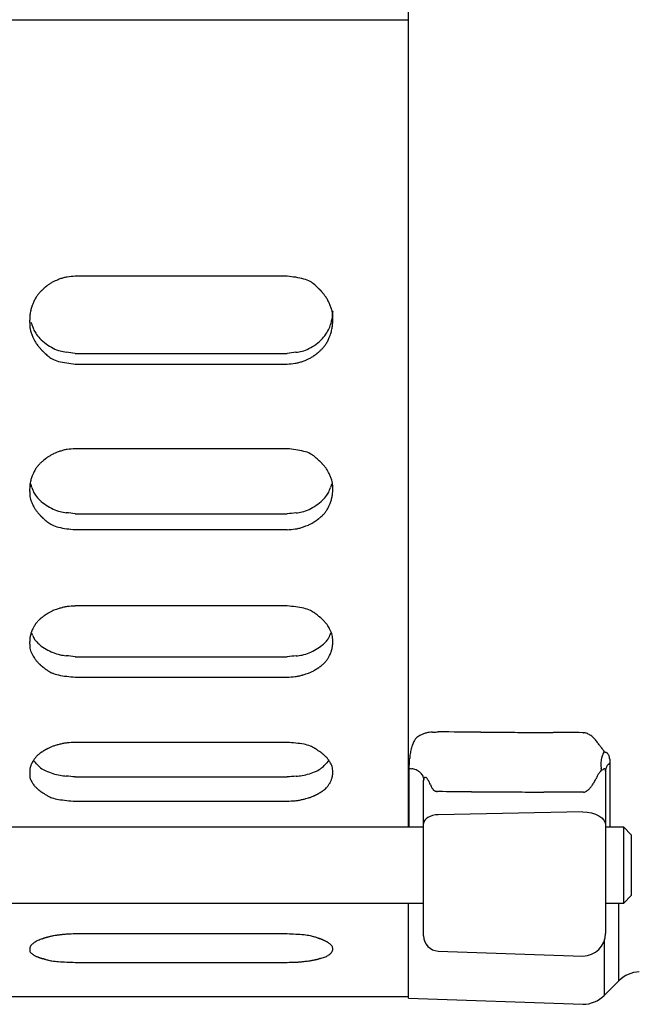
# Model space of a CAD drawing. Extents: x -187 to 426, y -786 to -50.
# Drawn here: x 187 to 228, y -786 to -721 of the extents above; entities that cross this region are included whole.
import ezdxf

# ---------------------------------------------------------------- set-up
doc = ezdxf.new("R2010")
doc.units = 0
doc.header["$MEASUREMENT"] = 0
doc.layers.get('0').update_dxf_attribs({"linetype": 'CONTINUOUS'})

msp = doc.modelspace()

# ---------------------------------------------------------------- linework, layer by layer
at = {"color": 7, "linetype": 'CONTINUOUS'}
for p, q in [((212.839, -774.152), (212.839, -667.508)), ((111.839, -720.831), (212.839, -720.831)), ((111.839, -720.831), (212.839, -720.831)), ((204.839, -737.768), (190.839, -737.768)), ((190.839, -742.86), (204.839, -742.86)), ((190.839, -743.565), (204.839, -743.565)), ((204.839, -749.158), (190.839, -749.158)), ((190.839, -753.455), (204.839, -753.455)), ((190.839, -754.499), (204.839, -754.499)), ((204.839, -759.539), (190.839, -759.539)), ((190.839, -762.888), (204.839, -762.888)), ((190.839, -764.234), (204.839, -764.234)), ((204.839, -768.542), (190.839, -768.542)), ((212.874, -774.152), (212.874, -770.263)), ((226.132, -769.9), (226.132, -774.152)), ((190.839, -770.824), (204.839, -770.824)), ((225.839, -770.441), (225.839, -774.007)), ((213.839, -773.909), (213.839, -771.028)), ((214.429, -771.617), (214.429, -771.617)), ((190.839, -772.424), (204.839, -772.424)), ((214.12, -773.5), (214.001, -773.588)), ((214.266, -773.427), (214.12, -773.5)), ((214.432, -773.372), (214.266, -773.427)), ((214.614, -773.336), (214.432, -773.372)), ((214.804, -773.321), (214.614, -773.336)), ((224.339, -773.125), (214.804, -773.321)), ((224.339, -773.125), (224.632, -773.142)), ((224.632, -773.142), (224.913, -773.193)), ((224.913, -773.193), (225.173, -773.274)), ((225.173, -773.274), (225.4, -773.384)), ((225.4, -773.384), (225.586, -773.517)), ((225.586, -773.517), (225.725, -773.67)), ((213.839, -774.152), (110.839, -774.152)), ((213.858, -773.796), (213.839, -773.909)), ((213.839, -781.32), (213.839, -773.909)), ((213.912, -773.688), (213.858, -773.796)), ((214.001, -773.588), (213.912, -773.688)), ((225.725, -773.67), (225.81, -773.835)), ((225.81, -773.835), (225.839, -774.007)), ((225.839, -774.007), (225.839, -781.152)), ((227.039, -774.152), (225.839, -774.152)), ((227.539, -774.652), (227.039, -774.152)), ((227.039, -779.152), (227.039, -774.152)), ((227.539, -774.652), (227.539, -778.652)), ((227.039, -779.152), (227.539, -778.652)), ((110.839, -779.152), (213.839, -779.152)), ((212.839, -785.435), (212.839, -779.152)), ((225.839, -779.152), (227.039, -779.152)), ((226.724, -784.28), (226.724, -779.152)), ((204.839, -781.191), (190.839, -781.191)), ((225.753, -781.652), (225.753, -785.251)), ((214.804, -782.319), (224.339, -782.652)), ((190.839, -783.067), (204.839, -783.067)), ((225.753, -785.251), (226.724, -784.28)), ((111.839, -785.33), (212.839, -785.33)), ((212.839, -785.435), (224.339, -785.836))]:
    msp.add_line(p, q, dxfattribs=at)
for centre, radius, start, end in [((191.177, -744), 6.241, 93.10212, 97.95343), ((204.145, -745.32), 7.583, 76.31386, 84.74666), ((192.204, -742.554), 5.257, 128.58473, 129.0699), ((194.124, -744.961), 8.335, 128.17712, 128.58472), ((190.569, -740.439), 2.583, 126.94359, 128.17707), ((189.734, -739.329), 1.194, 124.11212, 126.94356), ((192.014, -742.695), 5.259, 123.14193, 124.11228), ((193.801, -745.432), 8.529, 122.3428, 123.14188), ((190.64, -740.441), 2.62, 119.89932, 122.34243), ((189.957, -739.252), 1.25, 114.40997, 119.89913), ((191.816, -743.349), 5.748, 112.5983, 114.41105), ((192.802, -745.718), 8.314, 110.87931, 112.59781), ((190.929, -740.807), 3.058, 106.25001, 110.87761), ((190.548, -739.502), 1.699, 97.94947, 106.25106), ((205.569, -739.475), 1.568, 59.78086, 76.34096), ((205.468, -739.649), 1.768, 48.12736, 59.7995), ((202.529, -742.929), 6.173, 45.45782, 48.12901), ((189.513, -739.887), 1.449, 140.76347, 149.36349), ((190.286, -740.518), 2.447, 135.46973, 140.76684), ((193.004, -743.191), 6.259, 133.80199, 135.46947), ((179.738, -729.36), 12.905, -46.19812, -45.84858), ((189.903, -739.83), 1.687, 133.34641, 134.15142), ((196.002, -746.292), 10.573, 133.314, 133.3464), ((201.472, -752.093), 18.547, 133.28523, 133.314), ((191.049, -741.027), 3.344, 133.14283, 133.28523), ((189.569, -739.448), 1.18, 132.77013, 133.14283), ((192.382, -742.489), 5.323, 132.6526, 132.77013), ((194.67, -744.972), 8.699, 132.55501, 132.6526), ((190.552, -740.486), 2.61, 132.24856, 132.55501), ((189.606, -739.445), 1.203, 131.54413, 132.24856), ((192.321, -742.509), 5.297, 131.30285, 131.54413), ((194.345, -744.813), 8.364, 131.09936, 131.30285), ((190.556, -740.469), 2.599, 130.48515, 131.09935), ((189.644, -739.401), 1.195, 129.06989, 130.48515), ((218.948, -726.246), 17.235, -134.54322, -134.16571), ((203.917, -741.721), 4.338, 45.42277, 45.83428), ((196.497, -749.251), 14.911, 45.4096, 45.42277), ((190.918, -754.91), 22.857, 45.39655, 45.4096), ((204.252, -741.39), 3.868, 45.32985, 45.39655), ((205.935, -739.688), 1.474, 45.16404, 45.32985), ((202.357, -743.286), 6.549, 45.11047, 45.16404), ((199.391, -746.264), 10.752, 45.06622, 45.11047), ((204.71, -740.933), 3.221, 44.92709, 45.06622), ((205.942, -739.704), 1.48, 44.60667, 44.92709), ((202.366, -743.231), 6.503, 44.49675, 44.60667), ((199.718, -745.833), 10.215, 44.40365, 44.49675), ((204.747, -740.907), 3.176, 44.12297, 44.40365), ((205.987, -739.705), 1.449, 43.47283, 44.12297), ((202.439, -743.069), 6.338, 43.24912, 43.47283), ((199.841, -745.513), 9.905, 43.05888, 43.24911), ((204.829, -740.851), 3.078, 42.48561, 43.05888), ((206.073, -739.712), 1.391, 41.14971, 42.48561), ((202.576, -742.768), 6.036, 40.68719, 41.14972), ((200.049, -744.941), 9.368, 40.29196, 40.68718), ((204.98, -740.76), 2.904, 39.09996, 40.29191), ((206.228, -739.746), 1.295, 36.29872, 39.09994), ((202.808, -742.258), 5.539, 35.31827, 36.29887), ((200.297, -744.037), 8.616, 34.48405, 35.31822), ((192.788, -741.574), 5.135, 157.4843, 159.46803), ((193.504, -741.871), 5.91, 155.05962, 157.48342), ((190.519, -740.483), 2.618, 149.35974, 155.05675), ((205.223, -740.654), 2.64, 31.94497, 34.48356), ((206.469, -739.877), 1.172, 25.9711, 31.94476), ((202.907, -741.612), 5.134, 23.9334, 25.97247), ((201.793, -742.106), 6.353, 21.69192, 23.93264), ((205.347, -740.692), 2.527, 16.0435, 21.68859), ((189.096, -740.501), 1.253, 171.64987, 177.65078), ((191.137, -740.801), 3.315, 169.27948, 171.65063), ((197.041, -741.919), 9.324, 168.27543, 169.27932), ((191.084, -740.683), 3.24, 165.88536, 168.27477), ((189.025, -740.165), 1.117, 159.46662, 165.88548), ((206.503, -740.36), 1.325, 6.44127, 16.04658), ((206.108, -740.147), 1.746, -12.19457, -5.77796), ((204.892, -740.542), 2.946, 1.35134, 6.44657), ((214.635, -739.406), 6.829, -174.39978, -174.1459), ((206.283, -740.263), 1.567, 2.68275, 5.85154), ((206.946, -740.232), 0.904, -5.7809, 2.68563), ((195.274, -740.729), 7.435, 179.32788, -178.6435), ((194.388, -740.719), 6.548, 177.64975, 179.32718), ((190.769, -740.836), 2.928, -178.64279, -173.52775), ((173.81, -744.938), 14.732, 15.44267, 16.25729), ((190.258, -740.394), 2.332, -164.55458, -158.6716), ((204.601, -739.944), 3.259, -21.18658, -14.88171), ((202.115, -739.284), 5.831, -14.87435, -12.19403), ((204.59, -740.581), 3.266, -10.78426, -8.38992), ((206.594, -740.876), 1.241, -8.39069, -2.35329), ((201.314, -740.659), 6.525, -2.35434, -0.67377), ((200.385, -740.648), 7.455, -0.67307, 1.35068), ((189.153, -741.019), 1.302, -173.53322, -163.81737), ((190.269, -740.695), 2.464, -163.82055, -158.08585), ((193.737, -739.3), 6.203, -158.08241, -155.81043), ((189.541, -740.674), 1.562, -158.68347, -146.62868), ((190.181, -740.252), 2.329, -146.63384, -135.93775), ((205.409, -740.229), 2.405, -43.36434, -31.96535), ((205.53, -740.304), 2.262, -31.96792, -21.18518), ((203.021, -739.83), 5.002, -22.75073, -20.7334), ((206.679, -741.214), 1.091, -20.73487, -14.21983), ((204.657, -740.702), 3.177, -14.21996, -11.79939), ((198.787, -739.476), 9.174, -11.7987, -10.78442), ((192.621, -739.801), 4.979, -155.80963, -153.72974), ((189.177, -741.501), 1.138, -153.7312, -147.64956), ((190.383, -740.737), 2.566, -147.64934, -145.06727), ((195.148, -737.409), 8.379, -145.06675, -144.2186), ((192.714, -739.163), 5.378, -144.21854, -143.22008), ((190.708, -739.743), 3.062, -135.94575, -125.61158), ((191.165, -739.105), 3.847, -125.60509, -117.41623), ((204.534, -739.252), 3.722, -62.18751, -53.67944), ((204.897, -739.746), 3.108, -53.67224, -43.35135), ((206.206, -741.491), 1.408, -39.77791, -31.0273), ((205.238, -740.909), 2.538, -31.03129, -25.21865), ((202.327, -739.538), 5.755, -25.21561, -22.75165), ((189.415, -741.629), 1.259, -143.22023, -140.37258), ((190.624, -740.628), 2.828, -140.37256, -139.16246), ((195.386, -736.512), 9.123, -139.16241, -138.76106), ((192.946, -738.651), 5.878, -138.76105, -138.2913), ((189.57, -741.66), 1.356, -138.29132, -136.93583), ((190.773, -740.535), 3.003, -136.93583, -136.35463), ((195.592, -735.939), 9.663, -136.35463, -136.16173), ((193.083, -738.349), 6.184, -136.16173, -135.93488), ((189.656, -741.665), 1.414, -135.93488, -135.27598), ((190.855, -740.478), 3.102, -135.27598, -134.99165), ((195.715, -735.616), 9.976, -134.99165, -134.89732), ((193.156, -738.184), 6.351, -134.89732, -134.78596), ((189.701, -741.665), 1.446, -134.78596, -134.46142), ((190.893, -740.451), 3.148, -134.46142, -134.32054), ((196.034, -735.187), 10.505, -134.32054, -134.27573), ((193.167, -738.127), 6.399, -134.27573, -134.22148), ((189.709, -741.681), 1.44, -134.22148, -134.0536), ((191.336, -739.999), 3.781, -134.0536, -133.98607), ((204.223, -726.647), 22.338, -133.98607, -133.97286), ((198.837, -732.23), 14.58, -133.97286, -133.95953), ((191.657, -739.675), 4.237, -133.95953, -133.54333), ((177.038, -755.058), 16.985, 46.0784, 46.45668), ((193.057, -738.424), 6.109, -133.92054, -131.2486), ((190.432, -740.518), 2.256, -117.42496, -104.97685), ((190.653, -739.696), 3.106, -104.98404, -97.37556), ((187.33, -765.4), 22.812, 81.15029, 82.63521), ((207.696, -764.011), 21.343, 96.14031, 97.69105), ((205.1, -739.883), 2.924, -83.85531, -75.81589), ((205.315, -740.732), 2.048, -75.83519, -62.18024), ((203.726, -738.637), 5.239, -57.51519, -56.54864), ((205.961, -742.02), 1.185, -56.54879, -53.71765), ((205.152, -740.917), 2.552, -53.71762, -52.48016), ((201.687, -736.406), 8.241, -52.4801, -52.07155), ((203.561, -738.81), 5.193, -52.07155, -51.58494), ((206.055, -741.955), 1.178, -51.58496, -50.16295), ((205.172, -740.896), 2.558, -50.16294, -49.54479), ((201.489, -736.578), 8.233, -49.54479, -49.34008), ((203.457, -738.869), 5.213, -49.34008, -49.0973), ((206.096, -741.915), 1.183, -49.0973, -48.38786), ((205.179, -740.883), 2.563, -48.38786, -48.07898), ((201.182, -736.431), 8.546, -48.07898, -47.98064), ((203.403, -738.896), 5.229, -47.98064, -47.86219), ((206.133, -741.914), 1.158, -47.86219, -47.48641), ((204.699, -740.349), 3.282, -47.48641, -47.34277), ((194.587, -729.374), 18.205, -47.34277, -47.31377), ((199.895, -735.129), 10.376, -47.31377, -47.28108), ((205.81, -741.536), 1.655, -47.28108, -46.46874), ((215.658, -751.902), 12.643, 133.17798, 133.53125), ((202.818, -738.218), 6.122, -46.82191, -45.13514), ((205.45, -740.862), 2.392, -45.13487, -39.77438), ((190.181, -741.703), 1.747, -131.25051, -119.53801), ((190.1, -741.847), 1.582, -119.5562, -103.19925), ((191.544, -735.704), 7.892, -103.2246, -95.12688), ((204.5, -737.123), 6.45, -86.98618, -82.29287), ((205.132, -741.792), 1.739, -82.29654, -74.19633), ((204.76, -740.478), 3.105, -74.19733, -69.65189), ((202.909, -735.489), 8.426, -69.65032, -67.96099), ((203.886, -737.901), 5.824, -67.96052, -66.17953), ((205.731, -742.08), 1.255, -66.18058, -60.74485), ((205.068, -740.897), 2.612, -60.74467, -58.3107), ((201.97, -735.879), 8.509, -58.31033, -57.51525), ((189.942, -750.668), 1.289, 112.88464, 118.13065), ((191.771, -755.002), 5.994, 111.16731, 112.88558), ((192.75, -757.531), 8.705, 109.54064, 111.16689), ((190.917, -752.366), 3.225, 105.18176, 109.53926), ((190.546, -750.999), 1.808, 97.40586, 105.18261), ((191.177, -755.852), 6.702, 92.89257, 97.40913), ((204.138, -757.301), 8.173, 77.25841, 85.07657), ((205.581, -750.923), 1.634, 61.52947, 77.28144), ((205.515, -751.046), 1.773, 50.20744, 61.54544), ((190.16, -751.834), 2.359, 133.35018, 138.64017), ((192.671, -754.494), 6.017, 131.67522, 133.34987), ((180.355, -740.658), 12.507, -48.32489, -47.97495), ((189.833, -751.176), 1.651, 131.22723, 132.02506), ((195.538, -757.686), 10.307, 131.19508, 131.22722), ((200.701, -763.585), 18.146, 131.16666, 131.19508), ((190.908, -752.385), 3.269, 131.02578, 131.16666), ((189.52, -750.79), 1.154, 130.65731, 131.02578), ((192.164, -753.869), 5.213, 130.54118, 130.65731), ((194.319, -756.389), 8.529, 130.44485, 130.54118), ((190.447, -751.845), 2.559, 130.1423, 130.44485), ((189.559, -750.793), 1.182, 129.44766, 130.1423), ((192.119, -753.904), 5.211, 129.21, 129.44766), ((194.039, -756.257), 8.248, 129.00992, 129.21), ((190.461, -751.84), 2.563, 128.40588, 129.00991), ((189.603, -750.758), 1.183, 127.01735, 128.40588), ((192.034, -753.982), 5.22, 126.54238, 127.01736), ((193.875, -756.466), 8.313, 126.14468, 126.54238), ((190.493, -751.835), 2.578, 124.94083, 126.14463), ((189.703, -750.706), 1.2, 122.18959, 124.94081), ((191.897, -754.19), 5.317, 121.251, 122.18973), ((193.641, -757.065), 8.679, 120.4816, 121.25095), ((190.594, -751.888), 2.673, 118.13082, 120.48128), ((202.747, -754.368), 6.097, 47.59265, 50.20936), ((218.271, -737.373), 16.921, -132.40833, -132.04029), ((204.128, -753.057), 4.198, 47.55239, 47.95971), ((197.143, -760.695), 14.549, 47.53936, 47.55239), ((191.961, -766.358), 22.224, 47.52641, 47.53936), ((204.427, -752.741), 3.764, 47.46024, 47.52641), ((206.002, -751.024), 1.433, 47.29573, 47.46024), ((202.656, -754.65), 6.367, 47.24256, 47.29573), ((199.886, -757.646), 10.448, 47.19861, 47.24256), ((204.858, -752.277), 3.13, 47.06048, 47.19861), ((206.011, -751.038), 1.437, 46.74215, 47.06048), ((202.673, -754.585), 6.309, 46.63289, 46.74215), ((200.208, -757.195), 9.899, 46.54026, 46.63289), ((204.9, -752.244), 3.077, 46.26106, 46.54026), ((206.058, -751.033), 1.401, 45.61353, 46.26106), ((202.757, -754.405), 6.12, 45.39047, 45.61353), ((200.355, -756.841), 9.542, 45.20043, 45.39047), ((204.989, -752.174), 2.965, 44.62797, 45.20043), ((206.149, -751.029), 1.335, 43.29046, 44.62796), ((202.918, -754.073), 5.773, 42.82635, 43.29047), ((200.614, -756.208), 8.915, 42.42814, 42.82634), ((192.897, -753.04), 5.318, 153.33603, 155.86185), ((190.261, -751.717), 2.368, 147.40209, 153.33303), ((189.405, -751.169), 1.352, 138.63664, 147.40615), ((205.155, -752.058), 2.764, 41.22825, 42.42809), ((206.314, -751.042), 1.222, 38.39274, 41.22823), ((203.202, -753.508), 5.193, 37.39552, 38.39289), ((200.974, -755.211), 7.996, 36.54024, 37.39547), ((205.431, -751.908), 2.45, 33.94063, 36.53969), ((206.577, -751.137), 1.069, 27.7568, 33.9404), ((203.441, -752.787), 4.612, 25.62372, 27.75833), ((202.506, -753.236), 5.649, 23.26295, 25.62286), ((190.669, -751.97), 2.847, 168.41293, 170.96704), ((195.783, -753.019), 8.068, 167.33805, 168.41273), ((190.646, -751.864), 2.803, 164.77536, 167.33726), ((188.886, -751.385), 0.979, 157.95658, 164.77548), ((192.185, -752.721), 4.538, 155.86288, 157.95827), ((205.651, -751.884), 2.226, 17.27933, 23.25879), ((206.684, -751.563), 1.144, 6.97807, 17.28309), ((205.336, -751.728), 2.502, 1.45361, 6.98463), ((194.184, -751.9), 6.345, 179.27364, -178.53692), ((193.385, -751.89), 5.546, 177.44773, 179.27276), ((190.316, -751.999), 2.475, -178.53603, -172.96779), ((188.914, -751.691), 1.07, 170.96608, 177.44903), ((174.187, -755.748), 14.378, 16.29766, 17.2351), ((190.089, -751.099), 2.189, -163.69913, -157.39859), ((189.408, -751.382), 1.452, -157.41255, -144.72489), ((206.305, -751.396), 1.415, -35.91645, -22.77587), ((205.662, -751.125), 2.113, -22.78403, -16.23298), ((221.025, -755.595), 13.887, 162.80495, 163.77866), ((206.781, -752.036), 1.053, -9.10818, -2.55851), ((202.327, -751.837), 5.512, -2.55985, -0.72905), ((201.467, -751.826), 6.372, -0.72813, 1.45282), ((188.962, -752.166), 1.111, -172.97473, -162.47036), ((189.938, -751.858), 2.134, -162.47434, -156.33623), ((192.959, -750.534), 5.433, -156.33185, -153.91807), ((190.069, -750.915), 2.261, -144.7308, -133.90624), ((190.529, -750.438), 2.924, -133.91349, -123.31544), ((204.914, -750.193), 3.261, -55.89181, -46.30061), ((205.521, -750.828), 2.383, -46.30866, -35.90846), ((203.683, -751.046), 4.345, -24.55864, -22.40407), ((206.829, -752.343), 0.941, -22.40589, -15.41633), ((205.123, -751.872), 2.711, -15.41648, -12.79798), ((200.111, -750.734), 7.851, -12.79712, -11.7039), ((205.081, -751.763), 2.776, -11.7037, -9.1072), ((192.018, -750.994), 4.385, -153.91712, -151.71175), ((189.054, -752.589), 1.02, -151.71343, -145.34884), ((190.141, -751.838), 2.341, -145.34858, -142.67894), ((194.362, -748.62), 7.648, -142.67834, -141.80031), ((192.246, -750.285), 4.957, -141.80025, -140.77418), ((191.018, -749.693), 3.815, -123.30974, -115.20864), ((190.422, -750.96), 2.415, -115.21472, -103.72675), ((190.646, -750.042), 3.36, -103.73169, -96.7255), ((187.37, -777.854), 24.645, 81.90829, 83.28287), ((207.599, -775.9), 22.614, 95.54354, 97.01101), ((205.115, -750.302), 3.104, -84.45288, -76.88868), ((205.326, -751.208), 2.174, -76.90424, -64.12854), ((204.634, -749.778), 3.762, -64.13548, -55.89788), ((206.333, -752.558), 1.292, -42.29322, -33.28096), ((205.531, -752.031), 2.251, -33.28547, -27.15713), ((203.003, -750.735), 5.092, -27.15386, -24.55977), ((189.313, -752.68), 1.17, -140.77435, -137.86569), ((190.413, -751.684), 2.653, -137.86566, -136.63789), ((194.705, -747.631), 8.557, -136.63783, -136.23016), ((192.528, -749.717), 5.542, -136.23015, -135.75496), ((189.477, -752.688), 1.283, -135.75498, -134.38781), ((190.577, -751.564), 2.856, -134.38781, -133.80352), ((194.96, -746.994), 9.188, -133.80351, -133.60948), ((192.689, -749.379), 5.895, -133.60948, -133.38176), ((189.568, -752.681), 1.351, -133.38176, -132.72127), ((190.666, -751.492), 2.97, -132.72127, -132.4367), ((195.106, -746.635), 9.55, -132.4367, -132.34228), ((192.774, -749.195), 6.087, -132.34228, -132.2309), ((189.615, -752.675), 1.387, -132.2309, -131.90656), ((190.708, -751.457), 3.023, -131.90656, -131.76589), ((195.415, -746.186), 10.09, -131.76589, -131.72113), ((192.792, -749.127), 6.15, -131.72113, -131.66697), ((189.625, -752.687), 1.385, -131.66697, -131.49945), ((191.117, -751), 3.637, -131.49945, -131.43209), ((202.918, -737.63), 21.47, -131.43209, -131.4189), ((198.021, -743.18), 14.069, -131.4189, -131.40564), ((191.396, -750.694), 4.051, -131.40564, -130.99162), ((177.871, -766.257), 16.567, 48.63982, 49.00838), ((192.79, -749.311), 6.01, -131.35919, -128.74603), ((190.12, -752.638), 1.744, -128.7483, -117.37906), ((202.177, -746.532), 8.679, -60.58452, -59.82358), ((203.873, -749.449), 5.306, -59.82353, -58.89371), ((206, -752.973), 1.189, -58.89385, -56.15112), ((205.249, -751.853), 2.537, -56.15109, -54.94436), ((202.002, -747.225), 8.191, -54.94432, -54.54621), ((203.773, -749.713), 5.137, -54.54621, -54.07031), ((206.107, -752.933), 1.16, -54.07033, -52.67479), ((205.291, -751.863), 2.506, -52.67478, -52.06602), ((201.871, -747.476), 8.068, -52.06601, -51.86451), ((203.707, -749.815), 5.095, -51.86451, -51.62507), ((206.154, -752.905), 1.154, -51.62507, -50.92416), ((205.31, -751.864), 2.493, -50.92416, -50.61846), ((201.617, -747.366), 8.314, -50.61846, -50.52116), ((203.673, -749.862), 5.08, -50.52116, -50.40384), ((206.194, -752.91), 1.124, -50.40384, -50.03133), ((204.873, -751.334), 3.18, -50.03133, -49.8888), ((195.543, -740.258), 17.662, -49.8888, -49.86005), ((200.464, -746.094), 10.028, -49.86005, -49.82753), ((205.898, -752.53), 1.606, -49.82753, -49.01977), ((214.905, -762.899), 12.129, 130.62484, 130.98022), ((203.219, -749.277), 5.818, -49.37505, -47.67155), ((205.603, -751.894), 2.278, -47.67119, -42.28944), ((190.083, -752.71), 1.663, -117.39428, -101.99699), ((191.56, -745.775), 8.753, -102.01742, -94.72387), ((204.499, -747.419), 7.089, -87.24605, -82.97625), ((205.135, -752.585), 1.883, -82.97912, -75.52494), ((204.777, -751.198), 3.315, -75.52572, -71.30445), ((202.979, -745.883), 8.926, -71.30324, -69.7259), ((203.942, -748.491), 6.146, -69.72551, -68.06128), ((205.751, -752.984), 1.303, -68.06217, -62.91417), ((205.129, -751.767), 2.669, -62.91402, -60.58482), ((190.531, -762.391), 2.79, 115.41943, 117.61194), ((189.921, -761.106), 1.368, 110.57273, 115.41929), ((191.711, -765.877), 6.464, 109.00548, 110.57347), ((192.679, -768.688), 9.436, 107.52372, 109.00516), ((190.902, -763.058), 3.532, 103.58138, 107.52273), ((190.543, -761.574), 2.006, 96.59866, 103.58199), ((191.178, -767.06), 7.528, 92.58089, 96.60104), ((204.126, -768.751), 9.24, 78.66421, 85.57235), ((205.597, -761.417), 1.759, 64.22103, 78.68164), ((205.577, -761.458), 1.804, 53.50137, 64.2333), ((189.26, -761.398), 1.228, 135.18401, 144.15054), ((189.993, -762.126), 2.26, 129.96653, 135.18771), ((192.222, -764.785), 5.731, 128.29521, 129.96612), ((181.188, -750.812), 12.074, -51.70488, -51.35764), ((189.739, -761.507), 1.619, 127.86379, 128.64236), ((194.914, -768.164), 10.051, 127.83239, 127.86379), ((199.664, -774.28), 17.795, 127.80478, 127.83239), ((190.718, -762.749), 3.201, 127.66769, 127.80478), ((189.454, -761.112), 1.132, 127.30953, 127.66769), ((191.871, -764.283), 5.119, 127.19674, 127.30953), ((193.848, -766.889), 8.391, 127.10332, 127.19674), ((190.305, -762.205), 2.517, 126.80984, 127.10332), ((189.496, -761.123), 1.166, 126.13732, 126.80984), ((191.848, -764.344), 5.155, 125.90763, 126.13732), ((193.626, -766.8), 8.187, 125.71478, 125.90762), ((190.333, -762.219), 2.545, 125.1324, 125.71477), ((189.548, -761.104), 1.182, 123.79852, 125.13239), ((191.805, -764.475), 5.238, 123.34383, 123.79854), ((193.54, -767.112), 8.394, 122.96494, 123.34383), ((190.39, -762.255), 2.606, 121.81777, 122.9649), ((189.662, -761.082), 1.226, 119.21331, 121.81775), ((191.74, -764.797), 5.482, 118.33085, 119.21343), ((193.423, -767.92), 9.03, 117.61219, 118.33081), ((203.047, -764.877), 6.058, 50.9917, 53.50348), ((217.348, -747.224), 16.661, -129.00916, -128.65844), ((204.412, -763.395), 4.048, 50.94469, 51.34155), ((198.014, -771.28), 14.202, 50.932, 50.94468), ((193.366, -777.006), 21.577, 50.91932, 50.932), ((204.662, -763.097), 3.659, 50.85465, 50.91932), ((206.092, -761.339), 1.392, 50.69378, 50.85465), ((203.059, -765.044), 6.181, 50.64176, 50.69378), ((200.552, -768.1), 10.134, 50.59874, 50.64176), ((205.057, -762.616), 3.036, 50.46353, 50.59874), ((206.104, -761.348), 1.392, 50.15163, 50.46353), ((203.086, -764.965), 6.103, 50.04448, 50.15163), ((200.866, -767.614), 9.559, 49.95352, 50.04448), ((205.104, -762.571), 2.972, 49.67941, 49.95352), ((206.154, -761.334), 1.349, 49.04244, 49.67941), ((203.185, -764.754), 5.878, 48.82264, 49.04244), ((201.045, -767.202), 9.13, 48.63481, 48.82264), ((205.203, -762.479), 2.837, 48.06937, 48.6348), ((206.251, -761.312), 1.269, 46.74272, 48.06937), ((203.377, -764.366), 5.462, 46.28074, 46.74273), ((201.371, -766.464), 8.365, 45.88171, 46.28074), ((205.389, -762.321), 2.594, 44.68143, 45.88166), ((206.429, -761.293), 1.131, 41.81863, 44.6814), ((203.727, -763.71), 4.757, 40.80415, 41.81878), ((188.704, -761.521), 0.798, 155.37568, 162.85393), ((191.398, -762.756), 3.762, 153.10561, 155.37792), ((192.092, -763.108), 4.54, 150.42353, 153.10428), ((189.921, -761.876), 2.044, 144.14603, 150.42043), ((201.879, -765.306), 7.198, 39.92181, 40.80409), ((205.707, -762.102), 2.206, 37.24868, 39.92118), ((206.72, -761.332), 0.935, 30.76645, 37.24844), ((204.144, -762.866), 3.932, 28.48847, 30.76821), ((203.443, -763.246), 4.729, 25.9387, 28.48745), ((206.048, -761.979), 1.833, 19.41263, 25.93285), ((192.102, -761.956), 4.263, 177.09221, 179.17887), ((188.679, -761.782), 0.835, 169.77355, 177.09408), ((190.063, -762.031), 2.241, 166.90483, 169.77493), ((194.149, -762.982), 6.437, 165.71018, 166.90454), ((190.077, -761.945), 2.234, 162.85379, 165.70913), ((179.003, -764.669), 9.58, 19.56364, 20.36057), ((189.524, -760.929), 1.586, -160.43212, -153.89157), ((189.073, -761.151), 1.083, -153.91085, -140.06693), ((189.71, -760.618), 1.913, -140.07199, -128.94154), ((205.891, -760.529), 2.03, -51.261, -40.61784), ((206.627, -761.16), 1.061, -40.62901, -26.33229), ((206.209, -760.953), 1.527, -26.34647, -19.52028), ((216.353, -764.546), 9.235, 159.66463, 160.495), ((206.919, -761.672), 0.91, 7.91675, 19.41775), ((205.906, -761.813), 1.932, 1.62784, 7.92595), ((202.855, -761.9), 4.984, -0.823, 1.62681), ((192.794, -761.965), 4.955, 179.18016, -178.35704), ((189.741, -762.053), 1.901, -178.35581, -171.99167), ((188.721, -762.197), 0.871, -172.00166, -160.17185), ((189.525, -761.907), 1.725, -160.17741, -153.40483), ((190.438, -759.717), 3.072, -128.94534, -119.66013), ((190.971, -758.781), 4.149, -119.65233, -112.4791), ((204.684, -758.881), 4.077, -66.90445, -59.59406), ((204.999, -759.418), 3.455, -59.5878, -51.25365), ((205.708, -761.934), 2.127, -17.46839, -14.51863), ((201.779, -760.917), 6.186, -14.51746, -13.29304), ((205.699, -761.843), 2.158, -13.29274, -10.35099), ((207.019, -762.084), 0.816, -10.35244, -2.91899), ((203.615, -761.911), 4.224, -2.92097, -0.82436), ((191.984, -760.675), 4.475, -153.39852, -150.76804), ((191.273, -761.073), 3.661, -150.76687, -148.37896), ((188.902, -762.533), 0.876, -148.38096, -141.63769), ((189.843, -761.788), 2.077, -141.6374, -138.86896), ((193.387, -758.693), 6.781, -138.86825, -137.95459), ((190.409, -760.139), 2.679, -112.48455, -102.16192), ((190.62, -759.16), 3.681, -102.16531, -95.76962), ((187.545, -789.619), 26.933, 82.97546, 84.23651), ((207.464, -787.514), 24.765, 94.7389, 96.0837), ((205.136, -759.436), 3.409, -85.25848, -78.36803), ((205.338, -760.414), 2.41, -78.37932, -66.8988), ((206.49, -762.467), 1.156, -46.22626, -36.9323), ((205.892, -762.017), 1.903, -36.93748, -30.36963), ((203.85, -760.821), 4.27, -30.36616, -27.58383), ((204.504, -761.163), 3.532, -27.58232, -25.21705), ((207.017, -762.346), 0.754, -25.21954, -17.46821), ((191.672, -760.239), 4.473, -137.95453, -136.90153), ((189.187, -762.565), 1.069, -136.90171, -133.94434), ((190.155, -761.561), 2.463, -133.94431, -132.70954), ((193.868, -757.539), 7.937, -132.70948, -132.2986), ((192.016, -759.574), 5.186, -132.29859, -131.823), ((189.363, -762.538), 1.208, -131.82301, -130.46073), ((190.337, -761.397), 2.708, -130.46073, -129.88149), ((194.186, -756.79), 8.711, -129.88148, -129.68895), ((192.206, -759.175), 5.611, -129.68895, -129.46371), ((189.459, -762.512), 1.29, -129.46371, -128.81186), ((190.434, -761.3), 2.845, -128.81186, -128.53169), ((194.362, -756.368), 9.149, -128.53169, -128.43869), ((192.306, -758.958), 5.843, -128.43869, -128.32916), ((189.51, -762.496), 1.334, -128.32916, -128.01054), ((190.481, -761.253), 2.911, -128.01054, -127.87251), ((194.658, -755.882), 9.715, -127.87251, -127.82858), ((192.335, -758.874), 5.927, -127.82858, -127.77547), ((189.522, -762.503), 1.336, -127.77547, -127.61127), ((190.85, -760.78), 3.511, -127.61127, -127.54529), ((201.322, -747.154), 20.696, -127.54529, -127.53236), ((197.024, -752.749), 13.641, -127.53236, -127.51942), ((191.077, -760.494), 3.876, -127.51942, -127.11539), ((178.915, -776.566), 16.279, 52.53482, 52.88462), ((192.452, -758.901), 5.976, -127.46431, -124.96897), ((190.046, -762.342), 1.778, -124.97143, -114.26662), ((204.052, -758.91), 5.515, -63.18198, -62.3174), ((206.047, -762.713), 1.22, -62.31751, -59.74153), ((205.368, -761.547), 2.57, -59.74151, -58.59783), ((202.386, -756.664), 8.291, -58.5978, -58.22079), ((204.032, -759.321), 5.166, -58.22078, -57.76785), ((206.169, -762.71), 1.159, -57.76786, -56.43293), ((205.436, -761.605), 2.485, -56.43293, -55.8477), ((202.339, -757.04), 8.001, -55.84769, -55.6541), ((204.013, -759.49), 5.034, -55.6541, -55.4234), ((206.226, -762.699), 1.136, -55.42341, -54.74639), ((205.469, -761.629), 2.447, -54.74639, -54.45035), ((202.149, -756.982), 8.158, -54.45035, -54.35616), ((204.003, -759.569), 4.975, -54.35616, -54.24242), ((206.268, -762.714), 1.099, -54.24242, -53.88083), ((205.087, -761.095), 3.103, -53.88083, -53.74227), ((196.713, -749.678), 17.263, -53.74227, -53.71438), ((201.163, -755.739), 9.744, -53.71438, -53.68264), ((206.004, -762.325), 1.569, -53.68264, -52.89483), ((213.973, -772.86), 11.64, 126.75189, 127.10516), ((203.718, -759.128), 5.498, -53.24801, -51.54313), ((205.789, -761.736), 2.168, -51.54265, -46.22225), ((190.062, -762.307), 1.816, -114.27788, -100.35883), ((191.583, -754), 10.262, -100.37314, -94.15877), ((204.497, -756.049), 8.192, -87.60389, -83.91014), ((205.139, -762.07), 2.137, -83.91208, -77.36988), ((204.798, -760.548), 3.697, -77.37041, -73.62349), ((203.064, -754.648), 9.846, -73.62268, -72.2122), ((204.009, -757.593), 6.753, -72.21191, -70.72354), ((205.776, -762.647), 1.4, -70.72421, -66.0357), ((205.204, -761.359), 2.809, -66.03558, -63.88531), ((202.432, -755.705), 9.106, -63.88508, -63.18202), ((213.87, -768.793), 0.744, 135.59365, 149.72326), ((213.911, -768.832), 0.8, 125.5242, 135.6012), ((214.188, -769.22), 1.277, 117.78243, 125.52705), ((214.546, -769.901), 2.046, 111.91583, 117.78479), ((214.682, -770.239), 2.41, 106.50405, 111.91212), ((214.372, -769.19), 1.316, 96.9614, 106.50787), ((214.484, -770.109), 2.243, 91.44165, 96.96697), ((213.998, -750.782), 17.091, -88.55968, -87.29591), ((-2465.98, -513597.557), 512836.711, 89.70017972, 89.70049271), ((582.485, 68960.01), 69728.833, -90.29982028, -90.29846126), ((386.74, 31383.142), 32151.455, -90.2984613, -90.2956175), ((669.424, 86171.655), 86940.698, -90.29561751, -90.29461179), ((-2716.294, -572273.155), 571512.818, 89.70519193, 89.70538821), ((224.655, -762.423), 5.488, -93.29738, -92.72326), ((224.359, -768.64), 0.736, 83.8832, 87.27623), ((224.39, -768.351), 0.445, 76.88295, 83.88547), ((224.31, -768.695), 0.799, 70.23604, 76.88351), ((224.159, -769.116), 1.246, 64.02304, 70.23896), ((224.157, -769.12), 1.251, 54.87304, 64.0184), ((224.138, -769.147), 1.284, 42.8726, 54.89487), ((222.761, -770.425), 3.162, 37.76331, 42.86713), ((191.552, -773.775), 5.439, 118.87286, 119.29002), ((193.167, -776.705), 8.785, 118.52734, 118.87286), ((190.276, -771.386), 2.731, 117.48118, 118.52731), ((189.617, -770.119), 1.302, 115.12559, 117.48116), ((191.566, -774.276), 5.894, 114.33456, 115.12568), ((193.181, -777.846), 9.812, 113.69513, 114.33453), ((190.462, -771.651), 3.047, 111.74869, 113.69496), ((189.898, -770.235), 1.523, 107.49471, 111.7486), ((191.646, -775.782), 7.339, 106.13952, 107.49521), ((192.6, -779.079), 10.771, 104.86014, 106.1393), ((190.885, -772.614), 4.082, 101.48603, 104.85955), ((190.54, -770.919), 2.352, 95.55593, 101.4864), ((191.179, -777.485), 8.949, 92.17637, 95.55739), ((204.11, -779.603), 11.085, 80.47682, 86.22864), ((205.615, -770.634), 1.991, 67.88283, 80.488), ((205.647, -770.557), 1.907, 58.18537, 67.89086), ((203.39, -774.195), 6.189, 55.86754, 58.18734), ((215.677, -769.694), 2.757, 164.87174, 171.89001), ((216.752, -769.984), 3.871, 159.93489, 164.87218), ((214.505, -769.164), 1.48, 149.69469, 159.91506), ((215.553, -776.008), 12.279, 36.53044, 37.75733), ((217.337, -774.686), 10.059, 35.22807, 36.53044), ((286.735, -725.68), 74.898, -144.77195, -144.50795), ((191.197, -771.733), 3.693, 145.77318, 148.64921), ((189.55, -770.612), 1.701, 139.10844, 145.77025), ((189.099, -770.222), 1.105, 130.06968, 139.11333), ((189.81, -771.067), 2.209, 125.08933, 130.07332), ((191.715, -773.778), 5.523, 123.46079, 125.08882), ((182.125, -759.268), 11.871, -56.53928, -56.20397), ((189.634, -770.487), 1.63, 123.06304, 123.79604), ((194.224, -777.537), 10.043, 123.03344, 123.06304), ((198.517, -784.139), 17.917, 123.0076, 123.03344), ((190.509, -771.811), 3.217, 122.87905, 123.0076), ((189.381, -770.067), 1.14, 122.54371, 122.87905), ((191.546, -773.459), 5.164, 122.43823, 122.54371), ((193.327, -776.262), 8.486, 122.35103, 122.43823), ((190.149, -771.245), 2.546, 122.07703, 122.35103), ((189.426, -770.091), 1.184, 121.45072, 122.07703), ((191.548, -773.561), 5.252, 121.23731, 121.45072), ((193.17, -776.235), 8.379, 121.05877, 121.23731), ((190.192, -771.29), 2.606, 120.51943, 121.05877), ((189.487, -770.095), 1.219, 119.29, 120.51943), ((216.305, -755.143), 16.829, -124.13313, -123.81249), ((204.724, -772.435), 3.984, 55.81459, 56.18751), ((198.979, -780.893), 14.208, 55.80268, 55.81459), ((194.919, -786.867), 21.431, 55.79071, 55.80268), ((204.922, -772.154), 3.64, 55.7297, 55.79071), ((206.192, -770.29), 1.384, 55.57783, 55.7297), ((203.504, -774.212), 6.139, 55.5287, 55.57783), ((201.29, -777.438), 10.052, 55.48802, 55.5287), ((205.278, -771.637), 3.011, 55.36021, 55.48802), ((206.207, -770.293), 1.378, 55.06498, 55.36021), ((203.542, -774.108), 6.031, 54.96344, 55.06498), ((201.595, -776.885), 9.423, 54.87707, 54.96344), ((205.331, -771.574), 2.93, 54.6169, 54.87707), ((206.26, -770.265), 1.324, 54.01064, 54.6169), ((203.659, -773.847), 5.752, 53.80093, 54.01064), ((201.808, -776.375), 8.885, 53.62095, 53.80093), ((205.44, -771.445), 2.762, 53.07972, 53.62095), ((206.364, -770.216), 1.224, 51.80218, 53.07972), ((203.885, -773.367), 5.233, 51.35513, 51.80219), ((202.21, -775.462), 7.915, 50.96507, 51.35513), ((205.647, -771.222), 2.458, 49.79533, 50.96502), ((206.556, -770.147), 1.049, 46.96619, 49.7953), ((204.304, -772.559), 4.349, 45.95311, 46.96634), ((202.884, -774.027), 6.392, 45.05071, 45.95306), ((206.011, -770.895), 1.966, 42.33769, 45.04997), ((206.877, -770.105), 0.793, 35.54285, 42.33744), ((204.91, -771.511), 3.212, 33.08737, 35.54486), ((182.804, -768.009), 30.155, -4.28719, -3.09372), ((216.716, -769.842), 3.807, 171.88902, 176.90446), ((227.299, -769.99), 1.768, 164.58123, 169.68983), ((226.513, -769.773), 0.953, 156.68432, 164.5828), ((226.948, -769.96), 1.427, 152.28309, 156.68794), ((216.548, -764.496), 10.322, -27.71772, -26.89409), ((226.569, -766.909), 2.399, -109.8647, -107.59934), ((225.745, -769.504), 0.323, 59.27384, 72.38285), ((225.771, -769.462), 0.274, 45.62643, 59.36909), ((225.718, -769.519), 0.352, 30.23363, 46.01572), ((225.433, -769.726), 0.703, 24.18208, 33.09941), ((225.642, -769.619), 0.469, 11.59859, 22.73731), ((225.276, -769.695), 0.843, 2.26246, 11.64692), ((232.37, -769.417), 6.256, -177.75857, -175.57552), ((188.424, -770.415), 0.581, 167.73538, 176.4744), ((189.405, -770.628), 1.584, 164.34235, 167.73776), ((192.367, -771.458), 4.66, 162.9562, 164.34183), ((189.458, -770.566), 1.618, 159.62939, 162.95469), ((188.505, -770.212), 0.602, 151.16089, 159.62954), ((190.545, -771.335), 2.93, 148.65101, 151.16415), ((179.238, -778.13), 12.199, 41.67215, 43.42215), ((189.565, -768.938), 1.627, -138.3206, -127.99562), ((189.545, -768.965), 1.593, -128.03078, -113.51573), ((206.069, -768.901), 1.682, -65.81211, -51.93101), ((206.021, -768.838), 1.761, -51.95396, -42.26345), ((217.005, -778.814), 13.078, 136.1098, 137.75625), ((204.477, -771.793), 3.728, 30.27425, 33.08615), ((206.481, -770.623), 1.407, 22.97023, 30.26478), ((207.175, -770.329), 0.654, 9.53038, 22.97808), ((206.52, -770.439), 1.318, 1.91297, 9.54526), ((213.826, -762.391), 7.93, -96.89441, -95.55816), ((212.951, -771.383), 1.105, 77.5507, 84.43191), ((213.038, -770.987), 0.699, 64.94818, 77.55552), ((227.286, -770.023), 1.759, 174.29603, 179.42242), ((226.467, -770.015), 0.941, 179.4196, -172.61838), ((226.93, -769.955), 1.407, -172.62028, -168.18007), ((227.724, -770.067), 2.2, 169.69124, 174.2958), ((215.589, -772.329), 10.179, 10.99283, 11.82259), ((225.87, -770.594), 0.333, 115.55576, 125.67248), ((225.758, -770.359), 0.073, 99.37535, 115.77335), ((225.758, -770.363), 0.0769, 83.28463, 99.02148), ((225.76, -770.357), 0.0707, 64.4845, 83.65319), ((225.762, -770.353), 0.0658, 45.36727, 64.97305), ((225.765, -770.35), 0.0624, 25.83473, 45.23026), ((226.381, -770.403), 0.538, 170.88602, 176.47626), ((226.196, -770.373), 0.35, 160.67176, 170.89015), ((226.52, -770.487), 0.693, 154.38673, 160.67768), ((226.713, -770.58), 0.908, 148.93848, 154.38616), ((226.599, -770.511), 0.775, 143.08085, 148.93684), ((226.352, -770.325), 0.465, 134.61075, 143.08343), ((226.549, -770.525), 0.746, 130.0398, 134.6148), ((222.615, -765.843), 5.369, -49.96114, -49.07544), ((191.299, -770.566), 3.459, 179.02314, -178.06436), ((190.721, -770.556), 2.881, 176.47124, 179.02086), ((189.126, -770.639), 1.286, -178.06248, -170.30683), ((188.465, -770.752), 0.615, -170.32354, -156.33517), ((190.834, -766.001), 4.825, -113.51061, -107.66516), ((190.486, -767.094), 3.678, -107.65803, -100.01097), ((190.638, -766.232), 4.554, -100.01429, -94.84389), ((187.442, -803.963), 33.312, 84.14718, 85.15902), ((207.547, -801.256), 30.552, 94.00125, 95.08393), ((205.121, -766.58), 4.209, -85.99751, -80.41006), ((205.271, -767.469), 3.307, -80.41584, -71.8993), ((204.859, -766.208), 4.634, -71.89725, -65.80486), ((203.56, -769.659), 4.409, -17.43305, -15.99958), ((206.357, -770.461), 1.499, -15.99904, -12.48052), ((207.274, -770.663), 0.561, -12.48304, -3.54923), ((204.996, -770.522), 2.843, -3.55265, -0.98522), ((204.355, -770.511), 3.485, -0.9828, 1.91154), ((212.858, -771.373), 1.126, 55.99619, 64.95931), ((212.824, -771.423), 1.186, 46.85234, 55.99577), ((213.036, -771.196), 0.875, 36.29275, 46.83164), ((213.438, -770.901), 0.377, 17.31296, 36.3076), ((213.251, -770.96), 0.573, 7.08377, 17.36348), ((217.969, -770.375), 4.181, -172.92722, -171.01397), ((214.103, -770.989), 0.261, 169.37992, 177.00421), ((213.971, -770.964), 0.126, 153.43885, 169.39968), ((213.989, -770.973), 0.146, 140.25026, 153.45568), ((213.937, -770.93), 0.0787, 118.8872, 140.27168), ((213.936, -770.927), 0.0757, 97.39809, 118.9567), ((213.936, -770.931), 0.0801, 76.27027, 97.46099), ((213.919, -771.001), 0.151, 60.41901, 76.23009), ((213.889, -771.054), 0.213, 45.90878, 60.4392), ((213.731, -771.217), 0.44, 35.33192, 45.88499), ((213.133, -771.641), 1.173, 29.79043, 35.33013), ((221.369, -769.088), 4.265, -29.45868, -25.78724), ((235.939, -776.128), 11.916, 153.06178, 154.21226), ((226.21, -771.184), 1.003, 142.80228, 153.05757), ((226.277, -771.235), 1.087, 136.30959, 142.81465), ((219.824, -765.069), 7.838, -43.69282, -42.73089), ((224.3, -768.413), 2.354, -57.03564, -54.24782), ((225.687, -770.388), 0.148, 13.73118, 25.99424), ((225.622, -770.404), 0.215, 6.06103, 13.70441), ((225.524, -770.414), 0.314, 1.46212, 6.06485), ((228.083, -770.349), 2.246, -178.53871, -177.64627), ((221.954, -770.131), 3.897, -4.57149, -3.51824), ((189.089, -770.479), 1.296, -156.34397, -148.66383), ((190.946, -769.348), 3.47, -148.65326, -145.7261), ((190.496, -769.655), 2.926, -145.72466, -143.11398), ((188.741, -770.971), 0.732, -143.11635, -135.98425), ((189.532, -770.207), 1.831, -135.98393, -133.16137), ((192.352, -767.199), 5.955, -133.16052, -132.22078), ((191.072, -768.61), 4.05, -132.22072, -131.16435), ((206.656, -770.853), 1.029, -51.95187, -42.53135), ((206.27, -770.498), 1.554, -42.53714, -35.47881), ((204.756, -769.419), 3.412, -35.47551, -32.45964), ((205.364, -769.806), 2.693, -32.45751, -29.80663), ((207.217, -770.867), 0.557, -29.8104, -20.91758), ((206.329, -770.528), 1.508, -20.91779, -17.43481), ((212.013, -770.88), 1.832, -4.63636, -2.99068), ((212.409, -772.055), 2.007, 25.83944, 29.78488), ((211.699, -772.399), 2.796, 22.62703, 25.8401), ((220.47, -768.744), 6.706, -157.3736, -156.22784), ((215.164, -771.081), 0.909, -156.22786, -149.37526), ((215.255, -771.027), 1.014, -149.37933, -145.65872), ((214.004, -771.882), 0.501, 32.35801, 34.34365), ((214.467, -771.588), 0.0478, -147.64197, -142.42361), ((214.428, -771.618), 0.00144, 36.64631, 37.68841), ((214.429, -771.618), 0.00103, 34.44064, 36.64641), ((214.421, -771.623), 0.0102, 34.09447, 34.4406), ((214.432, -771.615), 0.00336, -145.90554, -144.52068), ((214.44, -771.61), 0.0132, -144.5207, -144.00371), ((214.327, -771.692), 0.127, 35.92453, 35.9963), ((214.354, -771.672), 0.0938, 35.77678, 35.92453), ((214.398, -771.64), 0.0387, 35.30016, 35.77678), ((212.867, -772.724), 1.915, 35.2858, 35.30016), ((214.495, -771.573), 0.0791, -144.7142, -144.25008), ((214.674, -771.444), 0.299, -144.25008, -144.06585), ((223.785, -770.613), 1.401, -50.14933, -42.73969), ((223.611, -770.451), 1.639, -42.74469, -35.01008), ((222.897, -769.952), 2.51, -35.01148, -29.45719), ((189.055, -770.918), 0.985, -131.16452, -128.23515), ((189.884, -769.865), 2.324, -128.23512, -127.03208), ((192.986, -765.753), 7.476, -127.03203, -126.63016), ((191.479, -767.78), 4.95, -126.63015, -126.16999), ((189.244, -770.838), 1.162, -126.17, -124.85984), ((190.085, -769.63), 2.634, -124.85984, -124.30679), ((193.373, -764.812), 8.467, -124.30678, -124.1227), ((191.7, -767.28), 5.486, -124.1227, -123.90833), ((189.346, -770.782), 1.266, -123.90833, -123.28978), ((190.191, -769.495), 2.806, -123.28978, -123.02482), ((193.579, -764.283), 9.023, -123.02482, -122.93681), ((191.815, -767.006), 5.777, -122.93681, -122.83338), ((189.399, -770.75), 1.321, -122.83338, -122.53296), ((190.243, -769.427), 2.891, -122.53296, -122.40302), ((193.863, -763.723), 9.647, -122.40302, -122.36166), ((191.854, -766.894), 5.893, -122.36166, -122.3117), ((189.415, -770.751), 1.329, -122.3117, -122.15736), ((190.569, -768.915), 3.498, -122.15736, -122.0954), ((199.647, -754.44), 20.584, -122.0954, -122.08322), ((195.976, -760.297), 13.672, -122.08322, -122.07114), ((190.744, -768.646), 3.819, -122.07114, -121.6934), ((180.039, -785.983), 16.557, 57.99027, 58.30661), ((192.084, -766.714), 6.167, -122.00908, -119.7334), ((189.969, -770.419), 1.901, -119.73558, -110.18264), ((190.039, -770.227), 2.105, -110.18957, -98.34926), ((203.156, -761.071), 11.556, -76.56563, -75.38135), ((204.078, -764.605), 7.904, -75.38118, -74.1331), ((205.803, -770.674), 1.595, -74.13352, -70.11423), ((205.283, -769.236), 3.124, -70.11415, -68.24157), ((202.703, -762.774), 10.082, -68.24142, -67.6281), ((204.239, -766.506), 6.046, -67.62807, -66.86892), ((206.097, -770.855), 1.317, -66.869, -64.57779), ((205.492, -769.582), 2.726, -64.57778, -63.54912), ((202.792, -764.155), 8.788, -63.54909, -63.21021), ((204.305, -767.15), 5.432, -63.21021, -62.80069), ((206.235, -770.907), 1.209, -62.8007, -61.58566), ((205.589, -769.712), 2.567, -61.58565, -61.04956), ((202.831, -764.727), 8.264, -61.04956, -60.87235), ((204.335, -767.425), 5.175, -60.87235, -60.66042), ((206.301, -770.923), 1.163, -60.66042, -60.03639), ((205.637, -769.772), 2.492, -60.03639, -59.76259), ((202.707, -764.745), 8.31, -59.76259, -59.67552), ((204.35, -767.555), 5.055, -59.67552, -59.57017), ((206.346, -770.952), 1.114, -59.57017, -59.23468), ((205.311, -769.214), 3.138, -59.23468, -59.10587), ((197.941, -756.896), 17.492, -59.10587, -59.08001), ((201.896, -763.5), 9.795, -59.08001, -59.05035), ((206.116, -770.537), 1.589, -59.05035, -58.31462), ((212.975, -781.649), 11.469, 121.34569, 121.68537), ((204.255, -767.332), 5.294, -58.65423, -56.99657), ((205.982, -769.991), 2.124, -56.99597, -51.94791), ((212.312, -773.156), 2.618, 35.9061, 35.93415), ((214.857, -771.313), 0.524, -144.0939, -143.88475), ((214.729, -771.406), 0.366, -143.88475, -143.48588), ((214.769, -771.377), 0.415, -143.48588, -142.96133), ((214.783, -771.366), 0.434, -142.96134, -142.29331), ((214.769, -771.377), 0.416, -142.29331, -141.26118), ((214.771, -771.375), 0.419, -141.2612, -139.90058), ((214.74, -771.402), 0.378, -139.90055, -137.6369), ((214.783, -771.362), 0.436, -137.63714, -134.94843), ((214.754, -771.391), 0.395, -134.94811, -130.87325), ((214.719, -771.432), 0.341, -130.87493, -124.97161), ((214.73, -771.416), 0.361, -124.97206, -118.1922), ((214.764, -771.353), 0.432, -118.19593, -111.2732), ((214.823, -771.2), 0.597, -111.27191, -106.18308), ((214.778, -771.355), 0.434, -106.18385, -99.72294), ((214.81, -771.17), 0.623, -99.72358, -95.87552), ((214.287, -776.255), 4.489, 83.38089, 84.12593), ((-2295.154, -584552.897), 583786.497, 89.753444449, 89.753659158), ((585.704, 84910.682), 85683.281, -90.24655555, -90.24551255), ((362.308, 32776.723), 33548.843, -90.2455125, -90.2427961), ((548.049, 76608.182), 77380.695, -90.24279612, -90.2415974), ((-2118.222, -555704.706), 554937.814, 89.75813642, 89.7584026), ((224.655, -774.908), 3.087, 94.9084, 95.87245), ((224.355, -771.419), 0.415, -85.08365, -79.1357), ((224.38, -771.549), 0.283, -79.14316, -67.71839), ((224.255, -771.244), 0.612, -67.72002, -58.8053), ((224.106, -770.997), 0.901, -58.81338, -50.15135), ((191.616, -759.499), 12.948, -98.35742, -93.43772), ((204.494, -762.302), 10.128, -88.04878, -85.06165), ((205.143, -769.813), 2.589, -85.06274, -79.68474), ((204.82, -768.039), 4.392, -79.68504, -76.56607), ((192.788, -796.993), 16.034, 102.79201, 103.15875), ((190.355, -786.279), 5.047, 101.68468, 102.79198), ((189.861, -783.89), 2.608, 99.30533, 101.68467), ((191.539, -794.135), 12.989, 98.56506, 99.30542), ((192.473, -800.336), 19.26, 97.86826, 98.56503), ((190.861, -788.671), 7.485, 96.064, 97.86818), ((190.536, -785.606), 4.402, 92.9184, 96.06406), ((191.179, -798.224), 17.037, 91.14327, 92.91863), ((204.087, -802.568), 21.391, 85.00801, 87.98384), ((205.643, -784.752), 3.506, 78.03066, 85.00982), ((205.757, -784.212), 2.954, 72.30984, 78.03195), ((214.839, -781.32), 1, 180, -92), ((224.339, -781.152), 1.5, -90, 0), ((189.302, -782.844), 1.637, 148.20094, 150.36148), ((188.425, -782.3), 0.605, 143.17956, 148.19787), ((188.165, -782.105), 0.281, 132.07885, 143.17913), ((189.163, -783.211), 1.77, 129.40011, 132.08592), ((189.605, -783.749), 2.466, 126.44331, 129.39733), ((188.931, -782.835), 1.331, 120.28385, 126.44293), ((188.821, -782.648), 1.114, 113.14031, 120.28654), ((189.527, -784.3), 2.911, 109.87415, 113.14186), ((190.816, -787.866), 6.702, 108.69656, 109.87381), ((183.763, -767.025), 15.3, -71.30346, -71.06863), ((189.464, -783.644), 2.27, 108.45801, 108.93138), ((193.082, -794.483), 13.697, 108.43884, 108.45801), ((196.631, -805.131), 24.921, 108.42242, 108.43884), ((190.163, -785.712), 4.453, 108.34031, 108.42242), ((189.261, -782.991), 1.587, 108.1268, 108.34031), ((191.011, -788.336), 7.21, 108.0598, 108.1268), ((192.471, -792.812), 11.919, 108.00468, 108.0598), ((189.893, -784.881), 3.579, 107.8314, 108.00468), ((189.311, -783.073), 1.679, 107.43744, 107.8314), ((191.055, -788.626), 7.5, 107.30386, 107.43744), ((192.422, -793.011), 12.093, 107.19301, 107.30386), ((189.961, -785.059), 3.769, 106.85818, 107.19301), ((189.388, -783.166), 1.792, 106.10215, 106.85818), ((191.137, -789.227), 8.1, 105.84803, 106.10216), ((192.56, -794.238), 13.309, 105.64022, 105.84803), ((190.093, -785.427), 4.159, 105.01215, 105.64022), ((189.543, -783.377), 2.036, 103.61887, 105.01214), ((191.285, -790.566), 9.434, 103.15875, 103.61888), ((203.988, -789.761), 8.779, 70.86006, 72.31039), ((214.526, -759.396), 23.363, -109.14009, -108.94517), ((205.231, -786.475), 5.267, 70.81592, 71.05483), ((200.548, -799.937), 19.52, 70.80833, 70.81592), ((197.454, -808.825), 28.932, 70.80056, 70.80833), ((205.346, -786.162), 4.934, 70.76115, 70.80056), ((206.355, -783.271), 1.871, 70.6629, 70.76115), ((204.231, -789.323), 8.285, 70.63107, 70.6629), ((202.494, -794.264), 13.523, 70.60465, 70.63107), ((205.639, -785.33), 4.051, 70.52168, 70.60465), ((206.375, -783.249), 1.844, 70.32942, 70.52168), ((204.289, -789.086), 8.043, 70.26311, 70.32942), ((202.789, -793.266), 12.484, 70.20641, 70.26311), ((205.702, -785.172), 3.881, 70.0358, 70.20641), ((206.435, -783.155), 1.736, 69.63551, 70.0358), ((204.435, -788.541), 7.481, 69.49629, 69.63551), ((203.068, -792.197), 11.384, 69.37534, 69.49629), ((205.83, -784.858), 3.542, 69.01279, 69.37534), ((206.55, -782.982), 1.532, 68.14331, 69.01278), ((204.721, -787.542), 6.446, 67.83564, 68.14332), ((203.614, -790.26), 9.381, 67.55841, 67.83564), ((206.075, -784.301), 2.933, 66.73702, 67.55838), ((206.769, -782.687), 1.177, 64.66463, 66.73701), ((205.255, -785.884), 4.714, 63.90616, 64.66469), ((204.631, -787.158), 6.133, 63.15574, 63.90615), ((206.511, -783.444), 1.97, 61.02342, 63.1552), ((207.149, -782.293), 0.654, 54.88926, 61.02341), ((206.149, -783.714), 2.392, 52.53002, 54.89045), ((206.315, -783.498), 2.119, 49.19674, 52.53033), ((207.194, -782.479), 0.774, 40.76928, 49.15965), ((207.613, -782.118), 0.221, 18.87499, 40.79297), ((188.792, -782.211), 0.952, 178.19742, -176.73669), ((188.452, -782.201), 0.612, 172.47427, 178.17866), ((188.13, -782.249), 0.29, -176.73739, -160.29349), ((187.998, -782.141), 0.155, 156.16812, 172.49476), ((188.304, -782.276), 0.489, 150.36532, 156.1838), ((188.042, -782.281), 0.196, -160.3774, -136.79916), ((188.402, -781.944), 0.689, -136.82818, -127.85368), ((189.175, -780.945), 1.952, -127.80815, -124.33915), ((189.293, -780.774), 2.16, -124.33957, -121.82397), ((188.475, -782.091), 0.61, -121.8253, -115.47431), ((189.035, -780.916), 1.911, -115.47427, -113.34113), ((206.872, -781.586), 1.217, -63.24135, -56.74944), ((206.304, -780.72), 2.251, -56.74931, -53.641), ((206.688, -781.241), 1.604, -53.6376, -50.80334), ((207.545, -782.292), 0.249, -50.81205, -38.85039), ((207.326, -782.116), 0.529, -38.85, -33.37004), ((206.527, -781.59), 1.485, -33.36609, -31.08584), ((207.428, -782.133), 0.433, -31.08141, -24.78451), ((207.528, -782.147), 0.31, 3.24527, 18.94187), ((207.692, -782.255), 0.143, -24.80263, -7.65026), ((207.248, -782.195), 0.591, -7.67439, -1.85729), ((206.888, -782.184), 0.951, -1.83666, 3.2487), ((190.606, -777.275), 5.877, -113.34054, -112.57914), ((190.1, -778.492), 4.558, -112.57913, -111.81526), ((188.835, -781.652), 1.155, -111.81532, -109.75656), ((189.436, -779.979), 2.933, -109.75655, -108.9539), ((191.514, -773.929), 9.33, -108.95388, -108.68142), ((190.585, -776.676), 6.43, -108.68142, -108.3797), ((189.044, -781.315), 1.541, -108.3797, -107.53366), ((189.662, -779.358), 3.594, -107.53366, -107.18365), ((192.005, -771.781), 11.525, -107.18365, -107.06659), ((190.847, -775.552), 7.58, -107.06659, -106.93194), ((189.154, -781.113), 1.767, -106.93194, -106.54637), ((189.781, -779.004), 3.967, -106.54637, -106.38267), ((192.257, -770.581), 12.746, -106.38267, -106.32821), ((190.983, -774.93), 8.215, -106.32821, -106.26453), ((189.211, -781.003), 1.888, -106.26453, -106.08027), ((189.839, -778.824), 4.156, -106.08027, -106.0009), ((192.516, -769.492), 13.865, -106.0009, -105.97562), ((191.038, -774.653), 8.496, -105.97562, -105.94516), ((189.232, -780.975), 1.921, -105.94516, -105.85123), ((190.092, -777.945), 5.071, -105.85123, -105.8136), ((196.807, -754.235), 29.713, -105.8136, -105.80617), ((194.182, -763.51), 20.074, -105.80617, -105.79892), ((190.19, -777.618), 5.412, -105.79892, -105.57175), ((181.994, -807.027), 25.117, 74.25118, 74.42825), ((191.437, -773.543), 9.672, -105.74871, -104.4547), ((189.831, -779.773), 3.239, -104.45517, -99.30644), ((189.993, -778.784), 4.241, -99.30723, -93.56184), ((191.72, -751.045), 32.034, -93.56254, -91.57641), ((204.487, -759.655), 23.414, -89.13858, -87.8469), ((205.152, -777.347), 5.71, -87.84699, -85.42508), ((204.866, -773.763), 9.306, -85.42511, -83.97862), ((203.327, -759.179), 23.97, -83.97858, -83.42107), ((204.19, -766.661), 16.439, -83.42105, -82.83923), ((205.85, -779.877), 3.119, -82.83927, -80.86336), ((205.423, -777.221), 5.809, -80.86335, -79.90989), ((203.187, -764.656), 18.571, -79.90988, -79.59634), ((204.558, -772.12), 10.982, -79.59633, -79.20531), ((206.184, -780.649), 2.3, -79.20532, -77.98607), ((205.707, -778.41), 4.589, -77.98607, -77.42432), ((203.493, -768.484), 14.759, -77.42432, -77.23946), ((204.767, -774.107), 8.993, -77.23946, -77.0138), ((206.347, -780.961), 1.959, -77.01381, -76.3325), ((205.849, -778.911), 4.07, -76.3325, -76.02719), ((203.669, -770.151), 13.096, -76.02719, -75.92644), ((204.878, -774.974), 8.124, -75.92644, -75.80509), ((206.428, -781.1), 1.805, -75.80509, -75.44457), ((205.921, -779.148), 3.822, -75.44457, -75.28504), ((203.653, -770.513), 12.75, -75.28504, -75.23437), ((204.937, -775.383), 7.714, -75.23437, -75.17281), ((206.478, -781.205), 1.691, -75.17281, -74.97588), ((205.69, -778.27), 4.73, -74.97588, -74.89989), ((200.017, -757.245), 26.506, -74.89989, -74.88472), ((203.129, -768.766), 14.573, -74.88472, -74.86702), ((206.305, -780.51), 2.407, -74.86702, -74.42748), ((211.202, -798.081), 15.834, 105.34903, 105.57252), ((205.21, -776.25), 6.805, -74.65096, -73.51279), ((206.276, -779.853), 3.047, -73.51244, -70.45633), ((206.937, -781.715), 1.071, -70.45773, -63.23831), ((228.138, -785.694), 2, 92, 135), ((224.339, -783.836), 2, -90, -45)]:
    msp.add_arc(centre, radius, start, end, dxfattribs=at)

doc.saveas('drawing.dxf')
